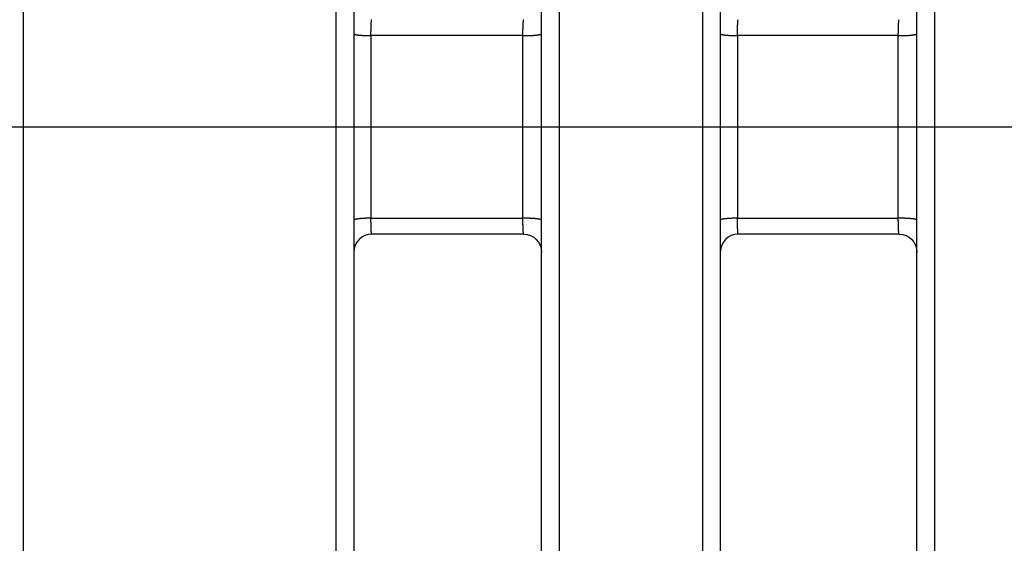
# Model space of a CAD drawing. Extents: x 0 to 17, y 0 to 11.
# Drawn here: x 4.4 to 4.8, y 6.5 to 6.7 of the extents above; entities that cross this region are included whole.
import ezdxf

# ---------------------------------------------------------------- set-up
doc = ezdxf.new("R2010")
doc.units = 0
doc.header["$MEASUREMENT"] = 0
doc.linetypes.add('CENTER', pattern=[2, 1.25, -0.25, 0.25, -0.25])
doc.layers.add('GEO', color=31, linetype='Continuous')

msp = doc.modelspace()

# ---------------------------------------------------------------- linework, layer by layer
at = {"layer": 'GEO', "color": 7, "linetype": 'Continuous'}
for p, q in [((4.3911, 7.06055), (4.3911, 6.27173)), ((4.52229, 7.06055), (4.52229, 6.27173)), ((4.52979, 7.05305), (4.52979, 6.27923)), ((4.61604, 6.2792), (4.61604, 7.05308)), ((4.67604, 7.05308), (4.67604, 6.2792)), ((4.60854, 6.2867), (4.60854, 7.04558)), ((4.68354, 7.04558), (4.68354, 6.2867)), ((4.77354, 6.28667), (4.77354, 7.04561)), ((4.76604, 6.29417), (4.76604, 7.03811)), ((4.53704, 6.70843), (4.53705, 6.7086)), ((4.53705, 6.70876), (4.53706, 6.70892)), ((4.53705, 6.7086), (4.53705, 6.70876)), ((4.53706, 6.70892), (4.53707, 6.70907)), ((4.53707, 6.70922), (4.53708, 6.70936)), ((4.53707, 6.70907), (4.53707, 6.70922)), ((4.53708, 6.70936), (4.53709, 6.7095)), ((4.53709, 6.7095), (4.5371, 6.70964)), ((4.5371, 6.70977), (4.53711, 6.70989)), ((4.5371, 6.70964), (4.5371, 6.70977)), ((4.53711, 6.70989), (4.53712, 6.71001)), ((4.53712, 6.71001), (4.53713, 6.71012)), ((4.53713, 6.71012), (4.53714, 6.71023)), ((4.53714, 6.71023), (4.53715, 6.71033)), ((4.53715, 6.71043), (4.53716, 6.71052)), ((4.53715, 6.71033), (4.53715, 6.71043)), ((4.53716, 6.71052), (4.53717, 6.7106)), ((4.53717, 6.7106), (4.53718, 6.71068)), ((4.53718, 6.71068), (4.53719, 6.71076)), ((4.53719, 6.71076), (4.5372, 6.71082)), ((4.5372, 6.71082), (4.53721, 6.71088)), ((4.53721, 6.71088), (4.53722, 6.71094)), ((4.53722, 6.71094), (4.53723, 6.71098)), ((4.53723, 6.71098), (4.53724, 6.71103)), ((4.53724, 6.71103), (4.53725, 6.71106)), ((4.53725, 6.71106), (4.53726, 6.71109)), ((4.53726, 6.71109), (4.53727, 6.71111)), ((4.53727, 6.71111), (4.53728, 6.71113)), ((4.53728, 6.71113), (4.53729, 6.71114)), ((4.60079, 6.70843), (4.6008, 6.7086)), ((4.6008, 6.70876), (4.60081, 6.70892)), ((4.6008, 6.7086), (4.6008, 6.70876)), ((4.60081, 6.70892), (4.60082, 6.70907)), ((4.60082, 6.70922), (4.60083, 6.70936)), ((4.60082, 6.70907), (4.60082, 6.70922)), ((4.60083, 6.70936), (4.60084, 6.7095)), ((4.60084, 6.7095), (4.60085, 6.70964)), ((4.60085, 6.70977), (4.60086, 6.70989)), ((4.60085, 6.70964), (4.60085, 6.70977)), ((4.60086, 6.70989), (4.60087, 6.71001)), ((4.60087, 6.71001), (4.60088, 6.71012)), ((4.60088, 6.71012), (4.60089, 6.71023)), ((4.60089, 6.71023), (4.6009, 6.71033)), ((4.6009, 6.71043), (4.60091, 6.71052)), ((4.6009, 6.71033), (4.6009, 6.71043)), ((4.60091, 6.71052), (4.60092, 6.7106)), ((4.60092, 6.7106), (4.60093, 6.71068)), ((4.60093, 6.71068), (4.60094, 6.71076)), ((4.60094, 6.71076), (4.60095, 6.71082)), ((4.60095, 6.71082), (4.60096, 6.71088)), ((4.60096, 6.71088), (4.60097, 6.71094)), ((4.60097, 6.71094), (4.60098, 6.71098)), ((4.60098, 6.71098), (4.60099, 6.71103)), ((4.60099, 6.71103), (4.601, 6.71106)), ((4.601, 6.71106), (4.60101, 6.71109)), ((4.60101, 6.71109), (4.60102, 6.71111)), ((4.60102, 6.71111), (4.60103, 6.71113)), ((4.60103, 6.71113), (4.60104, 6.71114)), ((4.69079, 6.70843), (4.6908, 6.7086)), ((4.6908, 6.70876), (4.69081, 6.70892)), ((4.6908, 6.7086), (4.6908, 6.70876)), ((4.69081, 6.70892), (4.69082, 6.70907)), ((4.69082, 6.70922), (4.69083, 6.70936)), ((4.69082, 6.70907), (4.69082, 6.70922)), ((4.69083, 6.70936), (4.69084, 6.7095)), ((4.69084, 6.7095), (4.69085, 6.70964)), ((4.69085, 6.70977), (4.69086, 6.70989)), ((4.69085, 6.70964), (4.69085, 6.70977)), ((4.69086, 6.70989), (4.69087, 6.71001)), ((4.69087, 6.71001), (4.69088, 6.71012)), ((4.69088, 6.71012), (4.69089, 6.71023)), ((4.69089, 6.71023), (4.6909, 6.71033)), ((4.6909, 6.71043), (4.69091, 6.71052)), ((4.6909, 6.71033), (4.6909, 6.71043)), ((4.69091, 6.71052), (4.69092, 6.7106)), ((4.69092, 6.7106), (4.69093, 6.71068)), ((4.69093, 6.71068), (4.69094, 6.71076)), ((4.69094, 6.71076), (4.69095, 6.71082)), ((4.69095, 6.71082), (4.69096, 6.71088)), ((4.69096, 6.71088), (4.69097, 6.71094)), ((4.69097, 6.71094), (4.69098, 6.71098)), ((4.69098, 6.71098), (4.69099, 6.71103)), ((4.69099, 6.71103), (4.691, 6.71106)), ((4.691, 6.71106), (4.69101, 6.71109)), ((4.69101, 6.71109), (4.69102, 6.71111)), ((4.69102, 6.71111), (4.69103, 6.71113)), ((4.69103, 6.71113), (4.69104, 6.71114)), ((4.75829, 6.70843), (4.7583, 6.7086)), ((4.7583, 6.70876), (4.75831, 6.70892)), ((4.7583, 6.7086), (4.7583, 6.70876)), ((4.75831, 6.70892), (4.75832, 6.70907)), ((4.75832, 6.70922), (4.75833, 6.70936)), ((4.75832, 6.70907), (4.75832, 6.70922)), ((4.75833, 6.70936), (4.75834, 6.7095)), ((4.75834, 6.7095), (4.75835, 6.70964)), ((4.75835, 6.70977), (4.75836, 6.70989)), ((4.75835, 6.70964), (4.75835, 6.70977)), ((4.75836, 6.70989), (4.75837, 6.71001)), ((4.75837, 6.71001), (4.75838, 6.71012)), ((4.75838, 6.71012), (4.75839, 6.71023)), ((4.75839, 6.71023), (4.7584, 6.71033)), ((4.7584, 6.71043), (4.75841, 6.71052)), ((4.7584, 6.71033), (4.7584, 6.71043)), ((4.75841, 6.71052), (4.75842, 6.7106)), ((4.75842, 6.7106), (4.75843, 6.71068)), ((4.75843, 6.71068), (4.75844, 6.71076)), ((4.75844, 6.71076), (4.75845, 6.71082)), ((4.75845, 6.71082), (4.75846, 6.71088)), ((4.75846, 6.71088), (4.75847, 6.71094)), ((4.75847, 6.71094), (4.75848, 6.71098)), ((4.75848, 6.71098), (4.75849, 6.71103)), ((4.75849, 6.71103), (4.7585, 6.71106)), ((4.7585, 6.71106), (4.75851, 6.71109)), ((4.75851, 6.71109), (4.75852, 6.71111)), ((4.75852, 6.71111), (4.75853, 6.71113)), ((4.75853, 6.71113), (4.75854, 6.71114)), ((4.52979, 6.70524), (4.5298, 6.70521)), ((4.5298, 6.70521), (4.52981, 6.70519)), ((4.52981, 6.70519), (4.52983, 6.70516)), ((4.52983, 6.70516), (4.52985, 6.70514)), ((4.52985, 6.70514), (4.52988, 6.70512)), ((4.52988, 6.70512), (4.52992, 6.70509)), ((4.52992, 6.70509), (4.52997, 6.70507)), ((4.52997, 6.70507), (4.53002, 6.70504)), ((4.53002, 6.70504), (4.53008, 6.70502)), ((4.53008, 6.70502), (4.53014, 6.705)), ((4.53014, 6.705), (4.53021, 6.70497)), ((4.53021, 6.70497), (4.53029, 6.70495)), ((4.53029, 6.70495), (4.53038, 6.70493)), ((4.53038, 6.70493), (4.53047, 6.70491)), ((4.53047, 6.70491), (4.53057, 6.70488)), ((4.53057, 6.70488), (4.53067, 6.70486)), ((4.53067, 6.70486), (4.53078, 6.70484)), ((4.53078, 6.70484), (4.5309, 6.70482)), ((4.5309, 6.70482), (4.53102, 6.7048)), ((4.53102, 6.7048), (4.53115, 6.70478)), ((4.53115, 6.70478), (4.53129, 6.70476)), ((4.53129, 6.70476), (4.53142, 6.70474)), ((4.53142, 6.70474), (4.53157, 6.70472)), ((4.53157, 6.70472), (4.53172, 6.7047)), ((4.53172, 6.7047), (4.53188, 6.70469)), ((4.53188, 6.70469), (4.53204, 6.70467)), ((4.53204, 6.70467), (4.5322, 6.70465)), ((4.5322, 6.70465), (4.53237, 6.70464)), ((4.53237, 6.70464), (4.53255, 6.70462)), ((4.53255, 6.70462), (4.53273, 6.7046)), ((4.53273, 6.7046), (4.53291, 6.70459)), ((4.53291, 6.70459), (4.5331, 6.70458)), ((4.5331, 6.70458), (4.53329, 6.70456)), ((4.53329, 6.70456), (4.53349, 6.70455)), ((4.53349, 6.70455), (4.53369, 6.70454)), ((4.53369, 6.70454), (4.53389, 6.70453)), ((4.53389, 6.70453), (4.53409, 6.70452)), ((4.53409, 6.70452), (4.5343, 6.70451)), ((4.5343, 6.70451), (4.53451, 6.7045)), ((4.53451, 6.7045), (4.53473, 6.70449)), ((4.53473, 6.70449), (4.53494, 6.70448)), ((4.53494, 6.70448), (4.53516, 6.70447)), ((4.53516, 6.70447), (4.53538, 6.70447)), ((4.53538, 6.70447), (4.53561, 6.70446)), ((4.53561, 6.70446), (4.53583, 6.70445)), ((4.53583, 6.70445), (4.53606, 6.70445)), ((4.53606, 6.70445), (4.53628, 6.70445)), ((4.53628, 6.70445), (4.53651, 6.70444)), ((4.53651, 6.70444), (4.53674, 6.70444)), ((4.53697, 6.70552), (4.53698, 6.70573)), ((4.53697, 6.70531), (4.53697, 6.70552)), ((4.53697, 6.70509), (4.53697, 6.70531)), ((4.53697, 6.70487), (4.53697, 6.70509)), ((4.53697, 6.70466), (4.53697, 6.70487)), ((4.53697, 6.70444), (4.53697, 6.70466)), ((4.60072, 6.70444), (4.53697, 6.70444)), ((4.53698, 6.70615), (4.53699, 6.70635)), ((4.53698, 6.70594), (4.53698, 6.70615)), ((4.53698, 6.70573), (4.53698, 6.70594)), ((4.53699, 6.70676), (4.537, 6.70696)), ((4.53699, 6.70656), (4.53699, 6.70676)), ((4.53699, 6.70635), (4.53699, 6.70656)), ((4.537, 6.70715), (4.53701, 6.70735)), ((4.537, 6.70696), (4.537, 6.70715)), ((4.53701, 6.70754), (4.53702, 6.70772)), ((4.53701, 6.70735), (4.53701, 6.70754)), ((4.53702, 6.7079), (4.53703, 6.70808)), ((4.53702, 6.70772), (4.53702, 6.7079)), ((4.53703, 6.70826), (4.53704, 6.70843)), ((4.53703, 6.70808), (4.53703, 6.70826)), ((4.60072, 6.70552), (4.60073, 6.70573)), ((4.60072, 6.70531), (4.60072, 6.70552)), ((4.60072, 6.70509), (4.60072, 6.70531)), ((4.60072, 6.70487), (4.60072, 6.70509)), ((4.60072, 6.70466), (4.60072, 6.70487)), ((4.60072, 6.70444), (4.60072, 6.70466)), ((4.60072, 6.70444), (4.60096, 6.70444)), ((4.60073, 6.70615), (4.60074, 6.70635)), ((4.60073, 6.70594), (4.60073, 6.70615)), ((4.60073, 6.70573), (4.60073, 6.70594)), ((4.60074, 6.70676), (4.60075, 6.70696)), ((4.60074, 6.70656), (4.60074, 6.70676)), ((4.60074, 6.70635), (4.60074, 6.70656)), ((4.60075, 6.70715), (4.60076, 6.70735)), ((4.60075, 6.70696), (4.60075, 6.70715)), ((4.60076, 6.70754), (4.60077, 6.70772)), ((4.60076, 6.70735), (4.60076, 6.70754)), ((4.60077, 6.7079), (4.60078, 6.70808)), ((4.60077, 6.70772), (4.60077, 6.7079)), ((4.60078, 6.70826), (4.60079, 6.70843)), ((4.60078, 6.70808), (4.60078, 6.70826)), ((4.60096, 6.70444), (4.6012, 6.70444)), ((4.6012, 6.70444), (4.60144, 6.70444)), ((4.60144, 6.70444), (4.60168, 6.70444)), ((4.60168, 6.70444), (4.60192, 6.70444)), ((4.60192, 6.70444), (4.60216, 6.70445)), ((4.60216, 6.70445), (4.6024, 6.70445)), ((4.6024, 6.70445), (4.60264, 6.70446)), ((4.60264, 6.70446), (4.60288, 6.70446)), ((4.60288, 6.70446), (4.60311, 6.70447)), ((4.60311, 6.70447), (4.60334, 6.70448)), ((4.60334, 6.70448), (4.60357, 6.70449)), ((4.60357, 6.70449), (4.6038, 6.70449)), ((4.6038, 6.70449), (4.60402, 6.7045)), ((4.60402, 6.7045), (4.60424, 6.70452)), ((4.60424, 6.70452), (4.60446, 6.70453)), ((4.60446, 6.70453), (4.60467, 6.70454)), ((4.60467, 6.70454), (4.60488, 6.70455)), ((4.60488, 6.70455), (4.60509, 6.70457)), ((4.60509, 6.70457), (4.60529, 6.70458)), ((4.60529, 6.70458), (4.60549, 6.70459)), ((4.60549, 6.70459), (4.60568, 6.70461)), ((4.60568, 6.70461), (4.60587, 6.70463)), ((4.60587, 6.70463), (4.60605, 6.70464)), ((4.60605, 6.70464), (4.60623, 6.70466)), ((4.60623, 6.70466), (4.6064, 6.70468)), ((4.6064, 6.70468), (4.60657, 6.7047)), ((4.60657, 6.7047), (4.60673, 6.70472)), ((4.60673, 6.70472), (4.60689, 6.70474)), ((4.60689, 6.70474), (4.60703, 6.70476)), ((4.60703, 6.70476), (4.60718, 6.70478)), ((4.60718, 6.70478), (4.60731, 6.7048)), ((4.60731, 6.7048), (4.60744, 6.70482)), ((4.60744, 6.70482), (4.60757, 6.70484)), ((4.60757, 6.70484), (4.60768, 6.70487)), ((4.60768, 6.70487), (4.60779, 6.70489)), ((4.60779, 6.70489), (4.60789, 6.70491)), ((4.60789, 6.70491), (4.60799, 6.70494)), ((4.60799, 6.70494), (4.60808, 6.70496)), ((4.60808, 6.70496), (4.60816, 6.70498)), ((4.60816, 6.70498), (4.60823, 6.70501)), ((4.60823, 6.70501), (4.6083, 6.70503)), ((4.6083, 6.70503), (4.60835, 6.70506)), ((4.60835, 6.70506), (4.6084, 6.70508)), ((4.6084, 6.70508), (4.60845, 6.70511)), ((4.60845, 6.70511), (4.60848, 6.70514)), ((4.60848, 6.70514), (4.60851, 6.70516)), ((4.60851, 6.70516), (4.60853, 6.70519)), ((4.60853, 6.70519), (4.60854, 6.70521)), ((4.68354, 6.70524), (4.68355, 6.70521)), ((4.68355, 6.70521), (4.68356, 6.70519)), ((4.68356, 6.70519), (4.68358, 6.70516)), ((4.68358, 6.70516), (4.6836, 6.70514)), ((4.6836, 6.70514), (4.68363, 6.70512)), ((4.68363, 6.70512), (4.68367, 6.70509)), ((4.68367, 6.70509), (4.68372, 6.70507)), ((4.68372, 6.70507), (4.68377, 6.70504)), ((4.68377, 6.70504), (4.68383, 6.70502)), ((4.68383, 6.70502), (4.68389, 6.705)), ((4.68389, 6.705), (4.68396, 6.70497)), ((4.68396, 6.70497), (4.68404, 6.70495)), ((4.68404, 6.70495), (4.68413, 6.70493)), ((4.68413, 6.70493), (4.68422, 6.70491)), ((4.68422, 6.70491), (4.68432, 6.70488)), ((4.68432, 6.70488), (4.68442, 6.70486)), ((4.68442, 6.70486), (4.68453, 6.70484)), ((4.68453, 6.70484), (4.68465, 6.70482)), ((4.68465, 6.70482), (4.68477, 6.7048)), ((4.68477, 6.7048), (4.6849, 6.70478)), ((4.6849, 6.70478), (4.68504, 6.70476)), ((4.68504, 6.70476), (4.68517, 6.70474)), ((4.68517, 6.70474), (4.68532, 6.70472)), ((4.68532, 6.70472), (4.68547, 6.7047)), ((4.68547, 6.7047), (4.68563, 6.70469)), ((4.68563, 6.70469), (4.68579, 6.70467)), ((4.68579, 6.70467), (4.68595, 6.70465)), ((4.68595, 6.70465), (4.68612, 6.70464)), ((4.68612, 6.70464), (4.6863, 6.70462)), ((4.6863, 6.70462), (4.68648, 6.7046)), ((4.68648, 6.7046), (4.68666, 6.70459)), ((4.68666, 6.70459), (4.68685, 6.70458)), ((4.68685, 6.70458), (4.68704, 6.70456)), ((4.68704, 6.70456), (4.68724, 6.70455)), ((4.68724, 6.70455), (4.68744, 6.70454)), ((4.68744, 6.70454), (4.68764, 6.70453)), ((4.68764, 6.70453), (4.68784, 6.70452)), ((4.68784, 6.70452), (4.68805, 6.70451)), ((4.68805, 6.70451), (4.68826, 6.7045)), ((4.68826, 6.7045), (4.68848, 6.70449)), ((4.68848, 6.70449), (4.68869, 6.70448)), ((4.68869, 6.70448), (4.68891, 6.70447)), ((4.68891, 6.70447), (4.68913, 6.70447)), ((4.68913, 6.70447), (4.68936, 6.70446)), ((4.68936, 6.70446), (4.68958, 6.70445)), ((4.68958, 6.70445), (4.68981, 6.70445)), ((4.68981, 6.70445), (4.69003, 6.70445)), ((4.69003, 6.70445), (4.69026, 6.70444)), ((4.69026, 6.70444), (4.69049, 6.70444)), ((4.69072, 6.70552), (4.69073, 6.70573)), ((4.69072, 6.70531), (4.69072, 6.70552)), ((4.69072, 6.70509), (4.69072, 6.70531)), ((4.69072, 6.70487), (4.69072, 6.70509)), ((4.69072, 6.70466), (4.69072, 6.70487)), ((4.69072, 6.70444), (4.69072, 6.70466)), ((4.75822, 6.70444), (4.69072, 6.70444)), ((4.69073, 6.70615), (4.69074, 6.70635)), ((4.69073, 6.70594), (4.69073, 6.70615)), ((4.69073, 6.70573), (4.69073, 6.70594)), ((4.69074, 6.70676), (4.69075, 6.70696)), ((4.69074, 6.70656), (4.69074, 6.70676)), ((4.69074, 6.70635), (4.69074, 6.70656)), ((4.69075, 6.70715), (4.69076, 6.70735)), ((4.69075, 6.70696), (4.69075, 6.70715)), ((4.69076, 6.70754), (4.69077, 6.70772)), ((4.69076, 6.70735), (4.69076, 6.70754)), ((4.69077, 6.7079), (4.69078, 6.70808)), ((4.69077, 6.70772), (4.69077, 6.7079)), ((4.69078, 6.70826), (4.69079, 6.70843)), ((4.69078, 6.70808), (4.69078, 6.70826)), ((4.75822, 6.70552), (4.75823, 6.70573)), ((4.75822, 6.70531), (4.75822, 6.70552)), ((4.75822, 6.70509), (4.75822, 6.70531)), ((4.75822, 6.70487), (4.75822, 6.70509)), ((4.75822, 6.70466), (4.75822, 6.70487)), ((4.75822, 6.70444), (4.75822, 6.70466)), ((4.75822, 6.70444), (4.75846, 6.70444)), ((4.75823, 6.70615), (4.75824, 6.70635)), ((4.75823, 6.70594), (4.75823, 6.70615)), ((4.75823, 6.70573), (4.75823, 6.70594)), ((4.75824, 6.70676), (4.75825, 6.70696)), ((4.75824, 6.70656), (4.75824, 6.70676)), ((4.75824, 6.70635), (4.75824, 6.70656)), ((4.75825, 6.70715), (4.75826, 6.70735)), ((4.75825, 6.70696), (4.75825, 6.70715)), ((4.75826, 6.70754), (4.75827, 6.70772)), ((4.75826, 6.70735), (4.75826, 6.70754)), ((4.75827, 6.7079), (4.75828, 6.70808)), ((4.75827, 6.70772), (4.75827, 6.7079)), ((4.75828, 6.70826), (4.75829, 6.70843)), ((4.75828, 6.70808), (4.75828, 6.70826)), ((4.75846, 6.70444), (4.7587, 6.70444)), ((4.7587, 6.70444), (4.75894, 6.70444)), ((4.75894, 6.70444), (4.75918, 6.70444)), ((4.75918, 6.70444), (4.75942, 6.70444)), ((4.75942, 6.70444), (4.75966, 6.70445)), ((4.75966, 6.70445), (4.7599, 6.70445)), ((4.7599, 6.70445), (4.76014, 6.70446)), ((4.76014, 6.70446), (4.76038, 6.70446)), ((4.76038, 6.70446), (4.76061, 6.70447)), ((4.76061, 6.70447), (4.76084, 6.70448)), ((4.76084, 6.70448), (4.76107, 6.70449)), ((4.76107, 6.70449), (4.7613, 6.70449)), ((4.7613, 6.70449), (4.76152, 6.7045)), ((4.76152, 6.7045), (4.76174, 6.70452)), ((4.76174, 6.70452), (4.76196, 6.70453)), ((4.76196, 6.70453), (4.76217, 6.70454)), ((4.76217, 6.70454), (4.76238, 6.70455)), ((4.76238, 6.70455), (4.76259, 6.70457)), ((4.76259, 6.70457), (4.76279, 6.70458)), ((4.76279, 6.70458), (4.76299, 6.70459)), ((4.76299, 6.70459), (4.76318, 6.70461)), ((4.76318, 6.70461), (4.76337, 6.70463)), ((4.76337, 6.70463), (4.76355, 6.70464)), ((4.76355, 6.70464), (4.76373, 6.70466)), ((4.76373, 6.70466), (4.7639, 6.70468)), ((4.7639, 6.70468), (4.76407, 6.7047)), ((4.76407, 6.7047), (4.76423, 6.70472)), ((4.76423, 6.70472), (4.76439, 6.70474)), ((4.76439, 6.70474), (4.76453, 6.70476)), ((4.76453, 6.70476), (4.76468, 6.70478)), ((4.76468, 6.70478), (4.76481, 6.7048)), ((4.76481, 6.7048), (4.76494, 6.70482)), ((4.76494, 6.70482), (4.76507, 6.70484)), ((4.76507, 6.70484), (4.76518, 6.70487)), ((4.76518, 6.70487), (4.76529, 6.70489)), ((4.76529, 6.70489), (4.76539, 6.70491)), ((4.76539, 6.70491), (4.76549, 6.70494)), ((4.76549, 6.70494), (4.76558, 6.70496)), ((4.76558, 6.70496), (4.76566, 6.70498)), ((4.76566, 6.70498), (4.76573, 6.70501)), ((4.76573, 6.70501), (4.7658, 6.70503)), ((4.7658, 6.70503), (4.76585, 6.70506)), ((4.76585, 6.70506), (4.7659, 6.70508)), ((4.7659, 6.70508), (4.76595, 6.70511)), ((4.76595, 6.70511), (4.76598, 6.70514)), ((4.76598, 6.70514), (4.76601, 6.70516)), ((4.76601, 6.70516), (4.76603, 6.70519)), ((4.76603, 6.70519), (4.76604, 6.70521)), ((4.52981, 6.62709), (4.5298, 6.62707)), ((4.52983, 6.62712), (4.52981, 6.62709)), ((4.52985, 6.62714), (4.52983, 6.62712)), ((4.52988, 6.62717), (4.52985, 6.62714)), ((4.52992, 6.62719), (4.52988, 6.62717)), ((4.52997, 6.62721), (4.52992, 6.62719)), ((4.53002, 6.62724), (4.52997, 6.62721)), ((4.53008, 6.62726), (4.53002, 6.62724)), ((4.53014, 6.62728), (4.53008, 6.62726)), ((4.53021, 6.62731), (4.53014, 6.62728)), ((4.53029, 6.62733), (4.53021, 6.62731)), ((4.53038, 6.62735), (4.53029, 6.62733)), ((4.53047, 6.62738), (4.53038, 6.62735)), ((4.53057, 6.6274), (4.53047, 6.62738)), ((4.53067, 6.62742), (4.53057, 6.6274)), ((4.53078, 6.62744), (4.53067, 6.62742)), ((4.5309, 6.62746), (4.53078, 6.62744)), ((4.53102, 6.62748), (4.5309, 6.62746)), ((4.53115, 6.6275), (4.53102, 6.62748)), ((4.53129, 6.62752), (4.53115, 6.6275)), ((4.53142, 6.62754), (4.53129, 6.62752)), ((4.53157, 6.62756), (4.53142, 6.62754)), ((4.53172, 6.62758), (4.53157, 6.62756)), ((4.53188, 6.6276), (4.53172, 6.62758)), ((4.53204, 6.62761), (4.53188, 6.6276)), ((4.5322, 6.62763), (4.53204, 6.62761)), ((4.53237, 6.62765), (4.5322, 6.62763)), ((4.53255, 6.62766), (4.53237, 6.62765)), ((4.53273, 6.62768), (4.53255, 6.62766)), ((4.53291, 6.62769), (4.53273, 6.62768)), ((4.5331, 6.62771), (4.53291, 6.62769)), ((4.53329, 6.62772), (4.5331, 6.62771)), ((4.53349, 6.62773), (4.53329, 6.62772)), ((4.53369, 6.62775), (4.53349, 6.62773)), ((4.53389, 6.62776), (4.53369, 6.62775)), ((4.53409, 6.62777), (4.53389, 6.62776)), ((4.5343, 6.62778), (4.53409, 6.62777)), ((4.53451, 6.62779), (4.5343, 6.62778)), ((4.53473, 6.6278), (4.53451, 6.62779)), ((4.53494, 6.6278), (4.53473, 6.6278)), ((4.53516, 6.62781), (4.53494, 6.6278)), ((4.53538, 6.62782), (4.53516, 6.62781)), ((4.53561, 6.62782), (4.53538, 6.62782)), ((4.53583, 6.62783), (4.53561, 6.62782)), ((4.53606, 6.62783), (4.53583, 6.62783)), ((4.53628, 6.62784), (4.53606, 6.62783)), ((4.53651, 6.62784), (4.53628, 6.62784)), ((4.53674, 6.62784), (4.53651, 6.62784)), ((4.53697, 6.62784), (4.53674, 6.62784)), ((4.53697, 6.62784), (4.60072, 6.62784)), ((4.53697, 6.62741), (4.53697, 6.62763)), ((4.53697, 6.62719), (4.53697, 6.62741)), ((4.53697, 6.62698), (4.53697, 6.62719)), ((4.53697, 6.62676), (4.53697, 6.62698)), ((4.53698, 6.62655), (4.53697, 6.62676)), ((4.53698, 6.62634), (4.53698, 6.62655)), ((4.53698, 6.62613), (4.53698, 6.62634)), ((4.53699, 6.62593), (4.53698, 6.62613)), ((4.53699, 6.62572), (4.53699, 6.62593)), ((4.60072, 6.62741), (4.60072, 6.62763)), ((4.60072, 6.62719), (4.60072, 6.62741)), ((4.60072, 6.62698), (4.60072, 6.62719)), ((4.60072, 6.62676), (4.60072, 6.62698)), ((4.60073, 6.62655), (4.60072, 6.62676)), ((4.60073, 6.62634), (4.60073, 6.62655)), ((4.60073, 6.62613), (4.60073, 6.62634)), ((4.60074, 6.62593), (4.60073, 6.62613)), ((4.60074, 6.62572), (4.60074, 6.62593)), ((4.6012, 6.62784), (4.60096, 6.62784)), ((4.60144, 6.62784), (4.6012, 6.62784)), ((4.60168, 6.62784), (4.60144, 6.62784)), ((4.60192, 6.62784), (4.60168, 6.62784)), ((4.60216, 6.62783), (4.60192, 6.62784)), ((4.6024, 6.62783), (4.60216, 6.62783)), ((4.60264, 6.62783), (4.6024, 6.62783)), ((4.60288, 6.62782), (4.60264, 6.62783)), ((4.60311, 6.62781), (4.60288, 6.62782)), ((4.60334, 6.62781), (4.60311, 6.62781)), ((4.60357, 6.6278), (4.60334, 6.62781)), ((4.6038, 6.62779), (4.60357, 6.6278)), ((4.60402, 6.62778), (4.6038, 6.62779)), ((4.60424, 6.62777), (4.60402, 6.62778)), ((4.60446, 6.62776), (4.60424, 6.62777)), ((4.60467, 6.62774), (4.60446, 6.62776)), ((4.60488, 6.62773), (4.60467, 6.62774)), ((4.60509, 6.62772), (4.60488, 6.62773)), ((4.60529, 6.6277), (4.60509, 6.62772)), ((4.60549, 6.62769), (4.60529, 6.6277)), ((4.60568, 6.62767), (4.60549, 6.62769)), ((4.60587, 6.62766), (4.60568, 6.62767)), ((4.60605, 6.62764), (4.60587, 6.62766)), ((4.60623, 6.62762), (4.60605, 6.62764)), ((4.6064, 6.6276), (4.60623, 6.62762)), ((4.60657, 6.62759), (4.6064, 6.6276)), ((4.60673, 6.62757), (4.60657, 6.62759)), ((4.60689, 6.62755), (4.60673, 6.62757)), ((4.60703, 6.62753), (4.60689, 6.62755)), ((4.60718, 6.6275), (4.60703, 6.62753)), ((4.60731, 6.62748), (4.60718, 6.6275)), ((4.60744, 6.62746), (4.60731, 6.62748)), ((4.60757, 6.62744), (4.60744, 6.62746)), ((4.60768, 6.62742), (4.60757, 6.62744)), ((4.60779, 6.62739), (4.60768, 6.62742)), ((4.60789, 6.62737), (4.60779, 6.62739)), ((4.60799, 6.62735), (4.60789, 6.62737)), ((4.60808, 6.62732), (4.60799, 6.62735)), ((4.60816, 6.6273), (4.60808, 6.62732)), ((4.60823, 6.62727), (4.60816, 6.6273)), ((4.6083, 6.62725), (4.60823, 6.62727)), ((4.60835, 6.62722), (4.6083, 6.62725)), ((4.6084, 6.6272), (4.60835, 6.62722)), ((4.60845, 6.62717), (4.6084, 6.6272)), ((4.60848, 6.62715), (4.60845, 6.62717)), ((4.60851, 6.62712), (4.60848, 6.62715)), ((4.60853, 6.6271), (4.60851, 6.62712)), ((4.60854, 6.62707), (4.60853, 6.6271)), ((4.60854, 6.62704), (4.60854, 6.62707)), ((4.68356, 6.62709), (4.68355, 6.62707)), ((4.68358, 6.62712), (4.68356, 6.62709)), ((4.6836, 6.62714), (4.68358, 6.62712)), ((4.68363, 6.62717), (4.6836, 6.62714)), ((4.68367, 6.62719), (4.68363, 6.62717)), ((4.68372, 6.62721), (4.68367, 6.62719)), ((4.68377, 6.62724), (4.68372, 6.62721)), ((4.68383, 6.62726), (4.68377, 6.62724)), ((4.68389, 6.62728), (4.68383, 6.62726)), ((4.68396, 6.62731), (4.68389, 6.62728)), ((4.68404, 6.62733), (4.68396, 6.62731)), ((4.68413, 6.62735), (4.68404, 6.62733)), ((4.68422, 6.62738), (4.68413, 6.62735)), ((4.68432, 6.6274), (4.68422, 6.62738)), ((4.68442, 6.62742), (4.68432, 6.6274)), ((4.68453, 6.62744), (4.68442, 6.62742)), ((4.68465, 6.62746), (4.68453, 6.62744)), ((4.68477, 6.62748), (4.68465, 6.62746)), ((4.6849, 6.6275), (4.68477, 6.62748)), ((4.68504, 6.62752), (4.6849, 6.6275)), ((4.68517, 6.62754), (4.68504, 6.62752)), ((4.68532, 6.62756), (4.68517, 6.62754)), ((4.68547, 6.62758), (4.68532, 6.62756)), ((4.68563, 6.6276), (4.68547, 6.62758)), ((4.68579, 6.62761), (4.68563, 6.6276)), ((4.68595, 6.62763), (4.68579, 6.62761)), ((4.68612, 6.62765), (4.68595, 6.62763)), ((4.6863, 6.62766), (4.68612, 6.62765)), ((4.68648, 6.62768), (4.6863, 6.62766)), ((4.68666, 6.62769), (4.68648, 6.62768)), ((4.68685, 6.62771), (4.68666, 6.62769)), ((4.68704, 6.62772), (4.68685, 6.62771)), ((4.68724, 6.62773), (4.68704, 6.62772)), ((4.68744, 6.62775), (4.68724, 6.62773)), ((4.68764, 6.62776), (4.68744, 6.62775)), ((4.68784, 6.62777), (4.68764, 6.62776)), ((4.68805, 6.62778), (4.68784, 6.62777)), ((4.68826, 6.62779), (4.68805, 6.62778)), ((4.68848, 6.6278), (4.68826, 6.62779)), ((4.68869, 6.6278), (4.68848, 6.6278)), ((4.68891, 6.62781), (4.68869, 6.6278)), ((4.68913, 6.62782), (4.68891, 6.62781)), ((4.68936, 6.62782), (4.68913, 6.62782)), ((4.68958, 6.62783), (4.68936, 6.62782)), ((4.68981, 6.62783), (4.68958, 6.62783)), ((4.69003, 6.62784), (4.68981, 6.62783)), ((4.69026, 6.62784), (4.69003, 6.62784)), ((4.69049, 6.62784), (4.69026, 6.62784)), ((4.69072, 6.62784), (4.69049, 6.62784)), ((4.69072, 6.62784), (4.75822, 6.62784)), ((4.69072, 6.62741), (4.69072, 6.62763)), ((4.69072, 6.62719), (4.69072, 6.62741)), ((4.69072, 6.62698), (4.69072, 6.62719)), ((4.69072, 6.62676), (4.69072, 6.62698)), ((4.69073, 6.62655), (4.69072, 6.62676)), ((4.69073, 6.62634), (4.69073, 6.62655)), ((4.69073, 6.62613), (4.69073, 6.62634)), ((4.69074, 6.62593), (4.69073, 6.62613)), ((4.69074, 6.62572), (4.69074, 6.62593)), ((4.75822, 6.62741), (4.75822, 6.62763)), ((4.75822, 6.62719), (4.75822, 6.62741)), ((4.75822, 6.62698), (4.75822, 6.62719)), ((4.75822, 6.62676), (4.75822, 6.62698)), ((4.75823, 6.62655), (4.75822, 6.62676)), ((4.75823, 6.62634), (4.75823, 6.62655)), ((4.75823, 6.62613), (4.75823, 6.62634)), ((4.75824, 6.62593), (4.75823, 6.62613)), ((4.75824, 6.62572), (4.75824, 6.62593)), ((4.7587, 6.62784), (4.75846, 6.62784)), ((4.75894, 6.62784), (4.7587, 6.62784)), ((4.75918, 6.62784), (4.75894, 6.62784)), ((4.75942, 6.62784), (4.75918, 6.62784)), ((4.75966, 6.62783), (4.75942, 6.62784)), ((4.7599, 6.62783), (4.75966, 6.62783)), ((4.76014, 6.62783), (4.7599, 6.62783)), ((4.76038, 6.62782), (4.76014, 6.62783)), ((4.76061, 6.62781), (4.76038, 6.62782)), ((4.76084, 6.62781), (4.76061, 6.62781)), ((4.76107, 6.6278), (4.76084, 6.62781)), ((4.7613, 6.62779), (4.76107, 6.6278)), ((4.76152, 6.62778), (4.7613, 6.62779)), ((4.76174, 6.62777), (4.76152, 6.62778)), ((4.76196, 6.62776), (4.76174, 6.62777)), ((4.76217, 6.62774), (4.76196, 6.62776)), ((4.76238, 6.62773), (4.76217, 6.62774)), ((4.76259, 6.62772), (4.76238, 6.62773)), ((4.76279, 6.6277), (4.76259, 6.62772)), ((4.76299, 6.62769), (4.76279, 6.6277)), ((4.76318, 6.62767), (4.76299, 6.62769)), ((4.76337, 6.62766), (4.76318, 6.62767)), ((4.76355, 6.62764), (4.76337, 6.62766)), ((4.76373, 6.62762), (4.76355, 6.62764)), ((4.7639, 6.6276), (4.76373, 6.62762)), ((4.76407, 6.62759), (4.7639, 6.6276)), ((4.76423, 6.62757), (4.76407, 6.62759)), ((4.76439, 6.62755), (4.76423, 6.62757)), ((4.76453, 6.62753), (4.76439, 6.62755)), ((4.76468, 6.6275), (4.76453, 6.62753)), ((4.76481, 6.62748), (4.76468, 6.6275)), ((4.76494, 6.62746), (4.76481, 6.62748)), ((4.76507, 6.62744), (4.76494, 6.62746)), ((4.76518, 6.62742), (4.76507, 6.62744)), ((4.76529, 6.62739), (4.76518, 6.62742)), ((4.76539, 6.62737), (4.76529, 6.62739)), ((4.76549, 6.62735), (4.76539, 6.62737)), ((4.76558, 6.62732), (4.76549, 6.62735)), ((4.76566, 6.6273), (4.76558, 6.62732)), ((4.76573, 6.62727), (4.76566, 6.6273)), ((4.7658, 6.62725), (4.76573, 6.62727)), ((4.76585, 6.62722), (4.7658, 6.62725)), ((4.7659, 6.6272), (4.76585, 6.62722)), ((4.76595, 6.62717), (4.7659, 6.6272)), ((4.76598, 6.62715), (4.76595, 6.62717)), ((4.76601, 6.62712), (4.76598, 6.62715)), ((4.76603, 6.6271), (4.76601, 6.62712)), ((4.76604, 6.62707), (4.76603, 6.6271)), ((4.76604, 6.62704), (4.76604, 6.62707)), ((4.53699, 6.62552), (4.53699, 6.62572)), ((4.537, 6.62532), (4.53699, 6.62552)), ((4.537, 6.62513), (4.537, 6.62532)), ((4.53701, 6.62494), (4.537, 6.62513)), ((4.53701, 6.62475), (4.53701, 6.62494)), ((4.53702, 6.62456), (4.53701, 6.62475)), ((4.53702, 6.62438), (4.53702, 6.62456)), ((4.53703, 6.6242), (4.53702, 6.62438)), ((4.53703, 6.62403), (4.53703, 6.6242)), ((4.53704, 6.62385), (4.53703, 6.62403)), ((4.53705, 6.62369), (4.53704, 6.62385)), ((4.53705, 6.62352), (4.53705, 6.62369)), ((4.53706, 6.62337), (4.53705, 6.62352)), ((4.53707, 6.62321), (4.53706, 6.62337)), ((4.53707, 6.62306), (4.53707, 6.62321)), ((4.53708, 6.62292), (4.53707, 6.62306)), ((4.53709, 6.62278), (4.53708, 6.62292)), ((4.5371, 6.62264), (4.53709, 6.62278)), ((4.5371, 6.62252), (4.5371, 6.62264)), ((4.53711, 6.62239), (4.5371, 6.62252)), ((4.53712, 6.62227), (4.53711, 6.62239)), ((4.53713, 6.62216), (4.53712, 6.62227)), ((4.53714, 6.62205), (4.53713, 6.62216)), ((4.53715, 6.62195), (4.53714, 6.62205)), ((4.53715, 6.62185), (4.53715, 6.62195)), ((4.53716, 6.62176), (4.53715, 6.62185)), ((4.60074, 6.62552), (4.60074, 6.62572)), ((4.60075, 6.62532), (4.60074, 6.62552)), ((4.60075, 6.62513), (4.60075, 6.62532)), ((4.60076, 6.62494), (4.60075, 6.62513)), ((4.60076, 6.62475), (4.60076, 6.62494)), ((4.60077, 6.62456), (4.60076, 6.62475)), ((4.60077, 6.62438), (4.60077, 6.62456)), ((4.60078, 6.6242), (4.60077, 6.62438)), ((4.60078, 6.62403), (4.60078, 6.6242)), ((4.60079, 6.62385), (4.60078, 6.62403)), ((4.6008, 6.62369), (4.60079, 6.62385)), ((4.6008, 6.62352), (4.6008, 6.62369)), ((4.60081, 6.62337), (4.6008, 6.62352)), ((4.60082, 6.62321), (4.60081, 6.62337)), ((4.60082, 6.62306), (4.60082, 6.62321)), ((4.60083, 6.62292), (4.60082, 6.62306)), ((4.60084, 6.62278), (4.60083, 6.62292)), ((4.60085, 6.62264), (4.60084, 6.62278)), ((4.60085, 6.62252), (4.60085, 6.62264)), ((4.60086, 6.62239), (4.60085, 6.62252)), ((4.60087, 6.62227), (4.60086, 6.62239)), ((4.60088, 6.62216), (4.60087, 6.62227)), ((4.60089, 6.62205), (4.60088, 6.62216)), ((4.6009, 6.62195), (4.60089, 6.62205)), ((4.6009, 6.62185), (4.6009, 6.62195)), ((4.60091, 6.62176), (4.6009, 6.62185)), ((4.69074, 6.62552), (4.69074, 6.62572)), ((4.69075, 6.62532), (4.69074, 6.62552)), ((4.69075, 6.62513), (4.69075, 6.62532)), ((4.69076, 6.62494), (4.69075, 6.62513)), ((4.69076, 6.62475), (4.69076, 6.62494)), ((4.69077, 6.62456), (4.69076, 6.62475)), ((4.69077, 6.62438), (4.69077, 6.62456)), ((4.69078, 6.6242), (4.69077, 6.62438)), ((4.69078, 6.62403), (4.69078, 6.6242)), ((4.69079, 6.62385), (4.69078, 6.62403)), ((4.6908, 6.62369), (4.69079, 6.62385)), ((4.6908, 6.62352), (4.6908, 6.62369)), ((4.69081, 6.62337), (4.6908, 6.62352)), ((4.69082, 6.62321), (4.69081, 6.62337)), ((4.69082, 6.62306), (4.69082, 6.62321)), ((4.69083, 6.62292), (4.69082, 6.62306)), ((4.69084, 6.62278), (4.69083, 6.62292)), ((4.69085, 6.62264), (4.69084, 6.62278)), ((4.69085, 6.62252), (4.69085, 6.62264)), ((4.69086, 6.62239), (4.69085, 6.62252)), ((4.69087, 6.62227), (4.69086, 6.62239)), ((4.69088, 6.62216), (4.69087, 6.62227)), ((4.69089, 6.62205), (4.69088, 6.62216)), ((4.6909, 6.62195), (4.69089, 6.62205)), ((4.6909, 6.62185), (4.6909, 6.62195)), ((4.69091, 6.62176), (4.6909, 6.62185)), ((4.75824, 6.62552), (4.75824, 6.62572)), ((4.75825, 6.62532), (4.75824, 6.62552)), ((4.75825, 6.62513), (4.75825, 6.62532)), ((4.75826, 6.62494), (4.75825, 6.62513)), ((4.75826, 6.62475), (4.75826, 6.62494)), ((4.75827, 6.62456), (4.75826, 6.62475)), ((4.75827, 6.62438), (4.75827, 6.62456)), ((4.75828, 6.6242), (4.75827, 6.62438)), ((4.75828, 6.62403), (4.75828, 6.6242)), ((4.75829, 6.62385), (4.75828, 6.62403)), ((4.7583, 6.62369), (4.75829, 6.62385)), ((4.7583, 6.62352), (4.7583, 6.62369)), ((4.75831, 6.62337), (4.7583, 6.62352)), ((4.75832, 6.62321), (4.75831, 6.62337)), ((4.75832, 6.62306), (4.75832, 6.62321)), ((4.75833, 6.62292), (4.75832, 6.62306)), ((4.75834, 6.62278), (4.75833, 6.62292)), ((4.75835, 6.62264), (4.75834, 6.62278)), ((4.75835, 6.62252), (4.75835, 6.62264)), ((4.75836, 6.62239), (4.75835, 6.62252)), ((4.75837, 6.62227), (4.75836, 6.62239)), ((4.75838, 6.62216), (4.75837, 6.62227)), ((4.75839, 6.62205), (4.75838, 6.62216)), ((4.7584, 6.62195), (4.75839, 6.62205)), ((4.7584, 6.62185), (4.7584, 6.62195)), ((4.75841, 6.62176), (4.7584, 6.62185)), ((4.53717, 6.62168), (4.53716, 6.62176)), ((4.53718, 6.6216), (4.53717, 6.62168)), ((4.53719, 6.62153), (4.53718, 6.6216)), ((4.5372, 6.62146), (4.53719, 6.62153)), ((4.53721, 6.6214), (4.5372, 6.62146)), ((4.53722, 6.62135), (4.53721, 6.6214)), ((4.53723, 6.6213), (4.53722, 6.62135)), ((4.53724, 6.62126), (4.53723, 6.6213)), ((4.53725, 6.62122), (4.53724, 6.62126)), ((4.53726, 6.62119), (4.53725, 6.62122)), ((4.53727, 6.62117), (4.53726, 6.62119)), ((4.53728, 6.62115), (4.53727, 6.62117)), ((4.53729, 6.62114), (4.53728, 6.62115)), ((4.60104, 6.62114), (4.53729, 6.62114)), ((4.53729, 6.62114), (4.53729, 6.62114)), ((4.60092, 6.62168), (4.60091, 6.62176)), ((4.60093, 6.6216), (4.60092, 6.62168)), ((4.60094, 6.62153), (4.60093, 6.6216)), ((4.60095, 6.62146), (4.60094, 6.62153)), ((4.60096, 6.6214), (4.60095, 6.62146)), ((4.60097, 6.62135), (4.60096, 6.6214)), ((4.60098, 6.6213), (4.60097, 6.62135)), ((4.60099, 6.62126), (4.60098, 6.6213)), ((4.601, 6.62122), (4.60099, 6.62126)), ((4.60101, 6.62119), (4.601, 6.62122)), ((4.60102, 6.62117), (4.60101, 6.62119)), ((4.60103, 6.62115), (4.60102, 6.62117)), ((4.60104, 6.62114), (4.60103, 6.62115)), ((4.60104, 6.62114), (4.60104, 6.62114)), ((4.69092, 6.62168), (4.69091, 6.62176)), ((4.69093, 6.6216), (4.69092, 6.62168)), ((4.69094, 6.62153), (4.69093, 6.6216)), ((4.69095, 6.62146), (4.69094, 6.62153)), ((4.69096, 6.6214), (4.69095, 6.62146)), ((4.69097, 6.62135), (4.69096, 6.6214)), ((4.69098, 6.6213), (4.69097, 6.62135)), ((4.69099, 6.62126), (4.69098, 6.6213)), ((4.691, 6.62122), (4.69099, 6.62126)), ((4.69101, 6.62119), (4.691, 6.62122)), ((4.69102, 6.62117), (4.69101, 6.62119)), ((4.69103, 6.62115), (4.69102, 6.62117)), ((4.69104, 6.62114), (4.69103, 6.62115)), ((4.75854, 6.62114), (4.69104, 6.62114)), ((4.69104, 6.62114), (4.69104, 6.62114)), ((4.75842, 6.62168), (4.75841, 6.62176)), ((4.75843, 6.6216), (4.75842, 6.62168)), ((4.75844, 6.62153), (4.75843, 6.6216)), ((4.75845, 6.62146), (4.75844, 6.62153)), ((4.75846, 6.6214), (4.75845, 6.62146)), ((4.75847, 6.62135), (4.75846, 6.6214)), ((4.75848, 6.6213), (4.75847, 6.62135)), ((4.75849, 6.62126), (4.75848, 6.6213)), ((4.7585, 6.62122), (4.75849, 6.62126)), ((4.75851, 6.62119), (4.7585, 6.62122)), ((4.75852, 6.62117), (4.75851, 6.62119)), ((4.75853, 6.62115), (4.75852, 6.62117)), ((4.75854, 6.62114), (4.75853, 6.62115)), ((4.75854, 6.62114), (4.75854, 6.62114))]:
    msp.add_line(p, q, dxfattribs=at)
at = {"layer": 'GEO', "color": 7, "linetype": 'CENTER'}
for p, q in [((3.71979, 6.66614), (4.79979, 6.66614)), ((3.8023, 6.66614), (5.57604, 6.66614)), ((4.0161, 6.66614), (9.50707, 6.66614))]:
    msp.add_line(p, q, dxfattribs=at)
at = {"layer": 'GEO', "color": 7, "linetype": 'Continuous'}
for centre in [(4.53729, 6.61364), (4.69104, 6.61364)]:
    msp.add_arc(centre, 0.0075, 90, 180, dxfattribs=at)
at = {"layer": 'GEO', "color": 7, "linetype": 'Continuous', "extrusion": (0, 0, -1)}
for centre in [(-4.60104, 6.61364), (-4.75854, 6.61364)]:
    msp.add_arc(centre, 0.0075, 90, 180, dxfattribs=at)
at = {"layer": 'GEO', "color": 7, "linetype": 'Continuous'}
for points in [[(4.53697, 6.70444), (4.53697, 6.69947), (4.53696, 6.69448), (4.53696, 6.68949), (4.53696, 6.66898), (4.53696, 6.64828), (4.53697, 6.62784)], [(4.60072, 6.62784), (4.60072, 6.63282), (4.60071, 6.6378), (4.60071, 6.64279), (4.60071, 6.6633), (4.60071, 6.684), (4.60072, 6.70444)], [(4.69072, 6.70444), (4.69072, 6.69947), (4.69071, 6.69448), (4.69071, 6.68949), (4.69071, 6.66898), (4.69071, 6.64828), (4.69072, 6.62784)], [(4.75822, 6.62784), (4.75822, 6.63282), (4.75821, 6.6378), (4.75821, 6.64279), (4.75821, 6.6633), (4.75821, 6.684), (4.75822, 6.70444)]]:
    msp.add_open_spline(points, degree=3, knots=[0, 0, 0, 0, 0.195152, 0.195152, 0.195152, 1, 1, 1, 1], dxfattribs=at)

doc.saveas('drawing.dxf')
